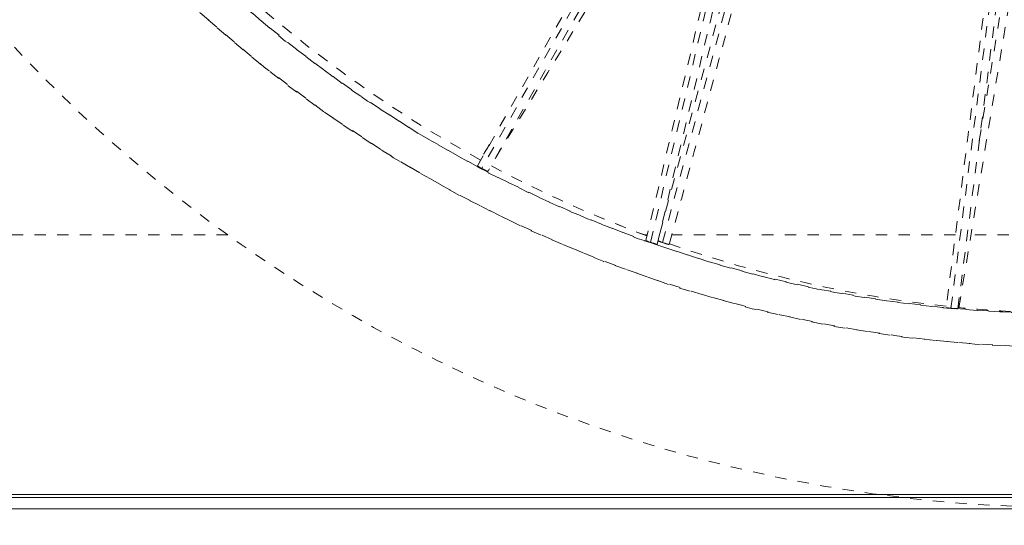
# Model space of a CAD drawing. Units: inches. Extents: x -59 to 363, y -535 to 202.
# Drawn here: x 296 to 304, y 0 to 4 of the extents above; entities that cross this region are included whole.
import ezdxf

# ---------------------------------------------------------------- set-up
doc = ezdxf.new("R2010")
doc.units = ezdxf.units.IN
doc.header["$MEASUREMENT"] = 0
doc.linetypes.add('DASHED', pattern=[0.2, 0.1, -0.1])
doc.layers.add('Unnamed [1]', color=7, linetype='Continuous', lineweight=0)

msp = doc.modelspace()

# ---------------------------------------------------------------- linework, layer by layer
at = {"layer": 'Unnamed [1]', "color": 178, "linetype": 'DASHED', "lineweight": 0}
for p, q in [((301.3686547, 2.3423555), (303.2429027, 10.2046046)), ((303.8472932, 9.9609415), (299.8854824, 2.99137)), ((304.009035, 1.7637157), (305.0439601, 9.8731813)), ((301.4740784, 2.3410162), (303.1742102, 8.6546147)), ((304.2581499, 3.2346125), (304.8281932, 6.6907369)), ((297.6556037, 2.4095854), (271.333762, 2.4095854)), ((301.3402583, 2.4095854), (301.3127689, 2.4095854)), ((301.3402582, 2.4095854), (301.3128823, 2.4095854)), ((304.0484097, 2.4095854), (301.5561899, 2.4095854)), ((304.718939, 2.4095854), (304.1851901, 2.4095854)), ((304.718939, 2.4095854), (304.1851901, 2.4095854)), ((304.0122977, 1.763373), (304.0089465, 1.7636808))]:
    msp.add_line(p, q, dxfattribs=at)
at = {"layer": 'Unnamed [1]', "color": 178, "linetype": 'Continuous', "lineweight": 0}
for p, q in [((255.1556277, 0.125), (324.6767897, 0.125)), ((255.1556277, 0.125), (324.6767897, 0.125)), ((324.5535809, 0.1), (255.2824191, 0.1)), ((255.2824191, 0), (324.5535809, 0))]:
    msp.add_line(p, q, dxfattribs=at)
at = {"layer": 'Unnamed [1]', "color": 178, "linetype": 'DASHED', "lineweight": 0}
msp.add_lwpolyline([(299.8716763, 3.0558328), (299.8714109, 3.0560528), (299.8711579, 3.056267), (299.8709173, 3.0564752), (299.8706891, 3.0566775), (299.8704733, 3.0568738), (299.87027, 3.057064), (299.8700792, 3.0572482), (299.8699009, 3.0574262), (299.8697351, 3.0575981), (299.869582, 3.0577638), (299.8694414, 3.0579232), (299.8693136, 3.0580763), (299.8691984, 3.0582232), (299.8690959, 3.0583636), (299.8690061, 3.0584977), (299.8689291, 3.0586253), (299.868865, 3.0587464), (299.8688136, 3.058861), (299.8687751, 3.058969), (299.8687495, 3.0590704), (299.8687369, 3.0591651), (299.8687372, 3.0592531), (299.8687504, 3.0593344), (299.8687767, 3.0594089)], dxfattribs=at)
msp.add_ellipse((305.0119909, 13.0030051), major_axis=(0.0000675, -11.2858765), ratio=0.985023021, start_param=5.496478096, end_param=8.638070749, dxfattribs=at)
at = {"layer": 'Unnamed [1]', "color": 178, "linetype": 'DASHED', "lineweight": 0, "extrusion": (0, 0, -1)}
for centre, major_axis, ratio, start_param, end_param in [((305.0119932, 13.0030051), (-0.0000693, 11.5851142), 0.985023021, 2.961282703, 3.928460567), ((305.1468649, 13.0030059), (-0.0000675, 11.2858765), 0.985023021, 3.63591, 3.860742684), ((305.1468649, 13.0030059), (-0.0000676, 11.2858765), 0.985023022, 3.491300611, 3.626150561), ((305.1468649, 13.0030059), (-0.0000675, 11.2858765), 0.985023021, 3.247825288, 3.47253989), ((305.1468649, 13.0030058), (-0.0000678, 11.2858764), 0.985023026, 3.178793295, 3.237752939)]:
    msp.add_ellipse(centre, major_axis=major_axis, ratio=ratio, start_param=start_param, end_param=end_param, dxfattribs=at)
at = {"layer": 'Unnamed [1]', "color": 178, "linetype": 'DASHED', "lineweight": 0}
for points, knots in [([(314.1356977, 3.8025841), (315.3187354, 4.9985464), (316.2592527, 6.4169772), (317.5505918, 9.5383149), (317.8893096, 11.2127912), (317.9146583, 14.5958239), (317.6006834, 16.2767818), (316.3560386, 19.4172716), (315.4342577, 20.8531036), (313.1050623, 23.2788349), (311.7155489, 24.2510826), (308.6482989, 25.5990438), (306.9983419, 25.9629884), (303.6529532, 26.0280812), (301.9894703, 25.7284246), (298.8725607, 24.5000524), (297.4383421, 23.5756435), (296.2296338, 22.4075143)], [0, 0, 0, 0, 0.125, 0.125, 0.25, 0.25, 0.375, 0.375, 0.5, 0.5, 0.625, 0.625, 0.75, 0.75, 0.875, 0.875, 1, 1, 1, 1]), ([(294.2662001, 10.1113572), (295.2888582, 6.1963142), (298.9936421, 2.4860063), (304.3036247, 1.6599395), (306.3193872, 1.7607202), (309.2473601, 2.3156335), (311.4442182, 3.5777176), (312.8625405, 5.0122924)], [0, 0, 0, 0, 0.5, 0.625, 0.6875, 0.75, 1, 1, 1, 1]), ([(292.6542859, 9.7910298), (293.0701844, 8.138381), (294.5555037, 4.9946721), (297.969362, 1.9013136), (302.6760373, -0.1210768), (308.4898521, -0.16015), (312.5395566, 2.1890052), (314.1356977, 3.802584)], [0, 0, 0, 0, 0.1875, 0.375, 0.5, 0.75, 1, 1, 1, 1]), ([(305.9765958, 1.4592932), (304.1152461, 1.303843), (302.2200267, 1.6190526), (298.8404008, 3.0866284), (296.9178636, 4.5432587), (295.1523007, 7.0840882), (294.6232768, 8.1735673), (294.4024342, 8.7365186)], [0, 0, 0, 0, 0.375, 0.375, 0.75, 0.875, 1, 1, 1, 1])]:
    msp.add_open_spline(points, degree=3, knots=knots, dxfattribs=at)
for points in [[(303.2035837, 10.2260319), (302.5784252, 7.6035657), (301.9532667, 4.9810995), (301.3281082, 2.3586334)], [(301.4272861, 2.3247213), (302.0511147, 4.9416087), (302.6749433, 7.5584961), (303.298772, 10.1753835)], [(299.8485692, 3.0151638), (301.1670383, 5.3345992), (302.4855073, 7.6540346), (303.8039764, 9.97347)], [(303.9069799, 9.9448273), (302.5851773, 7.6195275), (301.2633746, 5.2942277), (299.941572, 2.9689279)], [(305.0002425, 9.8679872), (304.6556829, 7.1680869), (304.3111232, 4.4681865), (303.9665635, 1.7682862)], [(304.0698951, 1.7589917), (304.4154354, 4.4665761), (304.7609756, 7.1741605), (305.1065159, 9.8817449)], [(304.3391214, 9.866384), (304.7577643, 7.1551207), (305.1764072, 4.4438574), (305.5950501, 1.7325941)], [(305.6996908, 1.7386937), (305.2818461, 4.4447872), (304.8640015, 7.1508807), (304.4461569, 9.8569742)], [(301.5327891, 2.322697), (302.1202305, 4.5042156), (302.7076719, 6.6857341), (303.2951133, 8.8672527)], [(303.0882979, 8.5030427), (302.5415396, 6.4726046), (301.9947813, 4.4421664), (301.448023, 2.4117283)], [(300.0087032, 3.0870404), (300.8229127, 4.4162266), (301.6371222, 5.7454128), (302.4513316, 7.074599)], [(304.0792891, 1.7675175), (304.3391552, 3.3430638), (304.5990213, 4.9186101), (304.8588874, 6.4941563)], [(299.9548208, 3.2020801), (299.9258761, 3.1548281), (299.8969313, 3.1075762), (299.8679865, 3.0603242)], [(299.8854824, 2.99137), (299.859789, 3.0053947), (299.846557, 3.0144326), (299.8486833, 3.0155068)], [(299.8866819, 2.9907434), (299.862576, 3.0034158), (299.8470496, 3.0138741), (299.8487512, 3.0154092)], [(299.9408563, 2.9693353), (299.9403749, 2.9679436), (299.9353426, 2.9669303), (299.8991216, 2.9841916), (299.8854824, 2.99137)], [(299.9393964, 2.9686161), (299.9401548, 2.9656661), (299.9121062, 2.9773779), (299.8866819, 2.9907434)], [(301.3380159, 2.4001268), (301.1964774, 2.4526057), (301.0554925, 2.5081521), (300.9151422, 2.5667858)], [(301.3685812, 2.3422956), (301.3432183, 2.3510931), (301.3293334, 2.3573351), (301.3295402, 2.3587697)], [(301.4275643, 2.3253689), (301.4267257, 2.3240195), (301.3962795, 2.332688), (301.3685812, 2.3422956)], [(301.4743593, 2.3409759), (301.4538735, 2.3481837), (301.4392795, 2.3542979), (301.4349675, 2.3570364)], [(301.5310933, 2.3244441), (301.529465, 2.3234064), (301.4997315, 2.3320489), (301.4743593, 2.3409759)], [(304.0089465, 1.7636808), (303.9853471, 1.7658651), (303.968684, 1.7677669), (303.9665795, 1.7683524)], [(304.0674232, 1.7593074), (304.0692488, 1.7587263), (304.0409323, 1.7607633), (304.0122977, 1.763373)]]:
    msp.add_open_spline(points, degree=3, dxfattribs=at)

doc.saveas('drawing.dxf')
